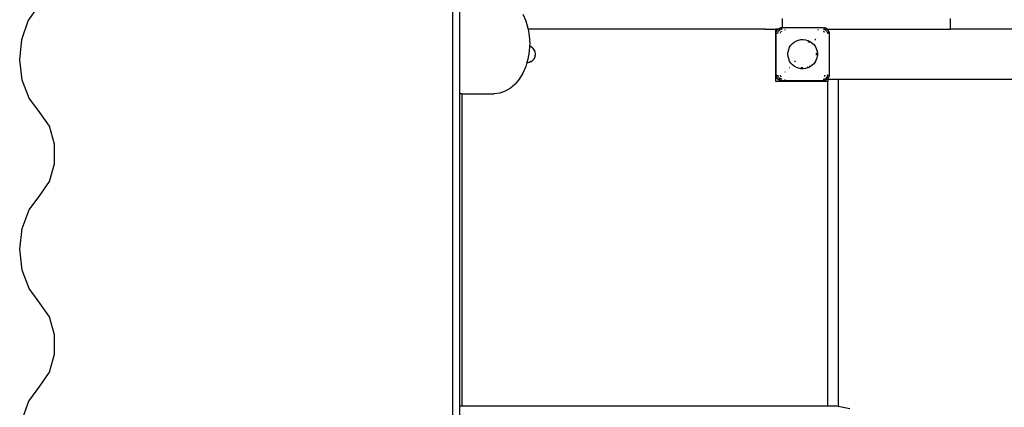
# Model space of a CAD drawing. Extents: x -6084 to 6084, y -3709 to 3709.
# Drawn here: x -1694 to 268, y 244 to 1016 of the extents above; entities that cross this region are included whole.
import ezdxf

# ---------------------------------------------------------------- set-up
doc = ezdxf.new("R2010")
doc.units = 0
doc.layers.get('0').update_dxf_attribs({"linetype": 'CONTINUOUS'})

# ---------------------------------------------------------------- blocks, each defined once
blk = doc.blocks.new('005102')
for p, q in [((-832, 1068.8), (-832, 148.8)), ((-817.2, 868.8), (-817.2, 1068.8)), ((-1677, 1014), (-1656.7, 1043.4)), ((-691.4, 1027.5), (-685.6, 1014.2)), ((-1689.9, 977.1), (-1677, 1014)), ((-685.6, 1014.2), (-681.4, 999.7)), ((-178.9, 1000.2), (-175.2, 1000.8)), ((-178.9, 1000.2), (-177.8, 1000.5)), ((-175.2, 1000.8), (-177.8, 1000.5)), ((-175.2, 1000.8), (-174.2, 1000.8)), ((-174.2, 1000.8), (-174.2, 1018.8)), ((-174.2, 999.7), (-174.2, 1000.8)), ((-174.2, 1000.8), (-93.2, 1000.8)), ((-93.2, 1000.8), (-89.5, 1000.2)), ((-93.2, 1000.8), (-90.5, 1000.5)), ((-89.5, 1000.2), (-90.5, 1000.5)), ((160.6, 997.8), (160.6, 1018.8)), ((-681.4, 999.7), (-681, 997.8)), ((-209.2, 997.8), (-681, 997.8)), ((-681, 997.8), (-678.8, 984.4)), ((-678.8, 984.4), (-677.9, 968.8)), ((-209.2, 997.8), (-209.2, 998.8)), ((-209.2, 997.8), (-188.2, 997.8)), ((-188.2, 997.8), (-188.2, 893.8)), ((-183, 997.8), (-188.2, 997.8)), ((-187.2, 988.8), (-186.6, 992.5)), ((-187.2, 988.8), (-186.9, 991.4)), ((-187.2, 906.8), (-187.2, 988.8)), ((-186.6, 992.5), (-186.9, 991.4)), ((-186.6, 992.5), (-184.9, 995.8)), ((-186.6, 992.5), (-186, 994)), ((-184.9, 995.8), (-186, 994)), ((-184.9, 995.8), (-182.9, 997.8)), ((-184.5, 996.2), (-184.9, 995.8)), ((-184.5, 996.2), (-183, 997.8)), ((-184, 989.5), (-184.2, 988.8)), ((-184.2, 988.8), (-184.1, 989.5)), ((-184, 988.8), (-183.8, 989.8)), ((-183.8, 991.4), (-183.9, 991.1)), ((-183.9, 990.8), (-183.9, 991.1)), ((-183.6, 991.5), (-183.8, 990.7)), ((-183.6, 990.7), (-183.4, 991.6)), ((-183.4, 991.6), (-183.4, 991.6)), ((-183.3, 992.7), (-183, 993.2)), ((-182.7, 993.3), (-183.2, 992.6)), ((-183, 997.8), (-182.6, 998.1)), ((-182.9, 997.8), (-183, 997.8)), ((-182.9, 997.8), (-182.2, 998.5)), ((-182.3, 997.8), (-182.9, 997.8)), ((-182.8, 992.5), (-182.1, 993.5)), ((-182.6, 998.1), (-182.2, 998.5)), ((-182.2, 998.5), (-178.9, 1000.2)), ((-182.2, 998.5), (-180.4, 999.6)), ((-181.5, 995.1), (-182.1, 994.3)), ((-181.5, 995.1), (-182.1, 994.3)), ((-181.8, 994), (-181.2, 994.8)), ((-180.7, 995.7), (-181.5, 995.1)), ((-181.5, 995.1), (-180.7, 995.7)), ((-181.2, 994.8), (-180.4, 995.4)), ((-180.4, 999.6), (-178.9, 1000.2)), ((-180.2, 996.2), (-179.7, 996.6)), ((-178.6, 997.1), (-180, 996.2)), ((-178.6, 997.1), (-179.7, 996.6)), ((-178.5, 997.8), (-179.5, 997.8)), ((-179.4, 996.1), (-178, 997)), ((-178.9, 990), (-179, 989.8)), ((-179, 989.8), (-179, 989.7)), ((-178.6, 990.7), (-178.7, 990.6)), ((-178.6, 997.1), (-178.5, 997.1)), ((-178.5, 991), (-178.6, 990.8)), ((-178.6, 990.8), (-178.6, 990.8)), ((-178.6, 990.7), (-178.6, 990.8)), ((-178.4, 997.1), (-178.5, 997.1)), ((-177.2, 992.2), (-177.4, 992.1)), ((-177.2, 992.2), (-177.1, 992.2)), ((-177.2, 992.2), (-177.2, 992.2)), ((-177, 992.3), (-177.1, 992.2)), ((-175.2, 997.8), (-176.7, 997.8)), ((-175.2, 997.8), (-176.4, 997.6)), ((-176.2, 992.6), (-176.4, 992.5)), ((-175.2, 997.8), (-176.3, 997.5)), ((-176.1, 992.6), (-176.2, 992.6)), ((-176.1, 997.4), (-175.2, 997.6)), ((-169.2, 995.8), (-169.2, 996.8)), ((-104.2, 996.8), (-104.2, 995.8)), ((-104.2, 981.8), (-104.2, 981.4)), ((-93.2, 992.8), (-92.4, 992.6)), ((-92.3, 992.6), (-93.2, 992.8)), ((-91.1, 997.8), (-92.5, 997.8)), ((-92.4, 997.7), (-91.2, 997.5)), ((-91.2, 997.4), (-92.4, 997.6)), ((-92.2, 997.4), (-91.2, 997.2)), ((-92.1, 992.6), (-92.2, 992.6)), ((-91.9, 992.5), (-92.1, 992.6)), ((-89.8, 997.8), (-90.8, 997.8)), ((-89.7, 997.1), (-90.5, 997.3)), ((-90.3, 991.6), (-90.5, 991.7)), ((-89.7, 997.1), (-90.4, 997.2)), ((-90.3, 997), (-89.5, 996.4)), ((-90.2, 991.4), (-90.3, 991.6)), ((-89.3, 996.8), (-89.7, 997.1)), ((-89.7, 997.1), (-89.3, 996.9)), ((-89.5, 1000.2), (-86.1, 998.5)), ((-89.5, 1000.2), (-88, 999.6)), ((-88.8, 997.8), (-89.2, 997.8)), ((-87.1, 995.3), (-88.7, 996.6)), ((-87.1, 995.3), (-88.6, 996.3)), ((-88.4, 995.7), (-87.1, 994.8)), ((-86.1, 998.5), (-88, 999.6)), ((-85.7, 997.8), (-87.1, 997.8)), ((-87.1, 994.8), (-87, 994.7)), ((-86.6, 994), (-85.9, 993)), ((-85.8, 993.6), (-86.2, 994.3)), ((-86.2, 994.3), (-85.8, 993.8)), ((-86.1, 998.5), (-85.7, 998.1)), ((-85.7, 998.1), (-86.1, 998.5)), ((-85.7, 998.1), (-85.3, 997.8)), ((-85.3, 997.8), (-85.4, 997.8)), ((-85.3, 997.8), (-83.8, 996.2)), ((-85.3, 997.8), (160.6, 997.8)), ((-85.2, 997.6), (-83.5, 995.8)), ((-85, 991.6), (-84.9, 991.6)), ((-84.9, 991.6), (-84.7, 990.7)), ((-84.8, 992.1), (-84.8, 992)), ((-84.6, 990.7), (-84.8, 992)), ((-84.8, 992), (-84.5, 991.1)), ((-84.6, 989.7), (-84.4, 988.8)), ((-84.4, 990.8), (-84.5, 991.1)), ((-84.2, 988.8), (-84.4, 989.9)), ((-84.2, 988.8), (-84.3, 990)), ((-83.8, 996.2), (-83.5, 995.8)), ((-83.5, 995.8), (-81.8, 992.5)), ((-83.5, 995.8), (-82.4, 994)), ((-82.4, 994), (-81.8, 992.5)), ((-81.8, 992.5), (-81.7, 992.1)), ((-81.8, 992.5), (-81.5, 991.4)), ((-81.6, 991.4), (-81.2, 988.8)), ((-81.2, 988.8), (-81.5, 991.4)), ((-81.2, 988.8), (-81.2, 906.8)), ((1471, 997.8), (160.6, 997.8)), ((-1694, 936.4), (-1689.9, 977.1)), ((-678.2, 963.5), (-678.8, 953.1)), ((-677.9, 968.8), (-678.2, 963.7)), ((-676.2, 963), (-678.2, 963.7)), ((-677.1, 963.3), (-678.2, 963.7)), ((-678.2, 963.7), (-678.2, 963.6)), ((-678.2, 963.6), (-677.1, 963.3)), ((-678.2, 963.6), (-678.2, 963.5)), ((-677.1, 963.3), (-678.2, 963.5)), ((-676.9, 963.2), (-677.1, 963.3)), ((-676.2, 962.9), (-676.9, 963.2)), ((-676.2, 963), (-676.9, 963.2)), ((-676.2, 963), (-676.2, 962.9)), ((-675.6, 962.6), (-676.2, 963)), ((-674.6, 961.9), (-676.2, 962.9)), ((-675.6, 962.6), (-676.2, 962.9)), ((-674.5, 962.1), (-675.6, 962.6)), ((-674.6, 961.9), (-675.6, 962.6)), ((-671.4, 959.6), (-674.5, 962.1)), ((-671.4, 959.7), (-674.5, 962.1)), ((-162, 957), (-160.1, 961.4)), ((-160.1, 961.4), (-157.6, 965.4)), ((-157.6, 965.4), (-154.5, 968.9)), ((-154.5, 968.9), (-150.8, 971.9)), ((-150.8, 971.9), (-146.7, 974.3)), ((-146.7, 974.3), (-142.3, 975.9)), ((-142.3, 975.9), (-137.7, 976.9)), ((-137.7, 976.9), (-133, 977.1)), ((-133, 977.1), (-128.3, 976.5)), ((-128.3, 976.5), (-123.8, 975.2)), ((-123.8, 973.2), (-123.9, 973.2)), ((-123.8, 975.2), (-119.5, 973.2)), ((-123.8, 973.2), (-123.1, 972.9)), ((-123.7, 973), (-122.5, 972.6)), ((-123.1, 972.9), (-122.5, 972.6)), ((-122.5, 972.6), (-121.8, 972.3)), ((-122.5, 972.6), (-121.3, 972)), ((-121.3, 972), (-121.8, 972.3)), ((-121.1, 971.9), (-121.3, 972)), ((-121.1, 971.9), (-120.5, 971.5)), ((-120.4, 971.5), (-121.1, 971.9)), ((-121.1, 971.9), (-120.5, 971.5)), ((-119.5, 973.2), (-115.6, 970.5)), ((-115.6, 970.5), (-112.2, 967.2)), ((-112.2, 967.2), (-109.4, 963.4)), ((-109.6, 976.5), (-109.4, 976.4)), ((-109.4, 963.4), (-107.2, 959.3)), ((-108.5, 977.2), (-108.7, 977.3)), ((-108.3, 977.8), (-108, 977.8)), ((-678.8, 953.1), (-681.4, 937.9)), ((-671.4, 959.7), (-671.4, 959.6)), ((-671.2, 959.4), (-671.4, 959.7)), ((-671.1, 959.2), (-671.4, 959.6)), ((-671.2, 959.4), (-671.4, 959.6)), ((-670.9, 959.2), (-671.2, 959.4)), ((-671.1, 959.2), (-671.2, 959.4)), ((-668.4, 955.7), (-670.9, 959.2)), ((-670.3, 958), (-670.5, 958.3)), ((-668.6, 955.7), (-670.3, 958)), ((-667, 943.2), (-668.9, 939.2)), ((-668.9, 939.2), (-667.7, 942)), ((-668.9, 939.2), (-667.9, 941.7)), ((-668.8, 939.2), (-667, 943.2)), ((-668.1, 954.8), (-668.4, 955.7)), ((-668, 954.8), (-668.4, 955.7)), ((-667.2, 951.7), (-668.1, 954.8)), ((-668, 954.8), (-668.1, 954.8)), ((-667.8, 954), (-668.1, 954.8)), ((-667.8, 954), (-668, 954.8)), ((-666.9, 951.7), (-667.8, 954)), ((-667.2, 951.7), (-667.8, 954)), ((-667.3, 943.2), (-666.9, 944.3)), ((-667.2, 943.3), (-666.9, 944.3)), ((-667.2, 943.3), (-667, 943.9)), ((-667.2, 943.2), (-667.2, 943.3)), ((-667, 943.9), (-666.9, 944.3)), ((-667, 943.9), (-666.8, 944.3)), ((-667, 943.2), (-667, 943.9)), ((-666.6, 948.9), (-666.9, 951.7)), ((-666.5, 948.9), (-666.9, 951.7)), ((-666.9, 944.3), (-666.7, 946)), ((-666.8, 944.3), (-666.9, 944.3)), ((-666.8, 944.3), (-666.4, 947.8)), ((-666.8, 944.3), (-666.7, 946)), ((-666.7, 946), (-666.4, 947.8)), ((-666.7, 946), (-666.5, 947.8)), ((-666.5, 947.8), (-666.6, 948.9)), ((-666.5, 948.9), (-666.6, 948.9)), ((-666.5, 948.4), (-666.6, 948.9)), ((-666.5, 948.4), (-666.5, 948.9)), ((-666.4, 947.8), (-666.5, 948.4)), ((-666.5, 947.8), (-666.5, 948.4)), ((-666.5, 947.8), (-666.4, 947.8)), ((-163.5, 947.8), (-163.1, 952.5)), ((-163.1, 943.1), (-163.5, 947.8)), ((-163.1, 952.5), (-162, 957)), ((-162, 938.5), (-163.1, 943.1)), ((-107.2, 959.3), (-105.7, 954.8)), ((-106.9, 949.1), (-106.8, 946.9)), ((-106.8, 949.3), (-106.7, 947.8)), ((-106.7, 947.8), (-106.8, 946.9)), ((-106.8, 946.9), (-106.7, 946.2)), ((-106.8, 946.9), (-106.8, 945.6)), ((-106.8, 945.6), (-106.7, 946.2)), ((-106.7, 946.2), (-106.8, 945.6)), ((-106.7, 949.4), (-106.7, 949.4)), ((-106.7, 947.8), (-106.7, 949.4)), ((-105.7, 954.8), (-104.9, 950.1)), ((-104.9, 945.4), (-105.7, 940.7)), ((-104.9, 950.1), (-104.9, 945.4)), ((-1688.9, 895.9), (-1694, 936.4)), ((-685.6, 923.4), (-691.4, 910)), ((-683.4, 931), (-685.6, 923.4)), ((-681.4, 937.9), (-683.4, 931)), ((-683.4, 931), (-683.2, 931)), ((-683.2, 931), (-682.1, 931.2)), ((-683.2, 931), (-682.6, 931)), ((-682.6, 931), (-682.1, 931.2)), ((-682.6, 931), (-682.1, 931)), ((-682.1, 931), (-678.5, 931.7)), ((-682.1, 931.2), (-681, 931.3)), ((-682.1, 931), (-682.1, 931.2)), ((-681, 931.3), (-678.9, 931.7)), ((-681, 931.3), (-678.5, 931.7)), ((-678.5, 931.7), (-678.4, 931.7)), ((-678.4, 931.7), (-674.9, 933.2)), ((-675.4, 933.2), (-678.4, 931.7)), ((-675, 933.4), (-675.4, 933.2)), ((-675, 933.4), (-673.2, 934.3)), ((-674.9, 933.2), (-673.2, 934.3)), ((-673.2, 934.5), (-671.6, 936)), ((-673.2, 934.5), (-672.5, 935)), ((-673.2, 934.3), (-673.1, 934.4)), ((-673.1, 934.4), (-672.5, 935)), ((-672.5, 935), (-671.6, 936)), ((-672.5, 935), (-671.4, 935.8)), ((-671.4, 935.8), (-669.2, 938.6)), ((-669.2, 938.6), (-671.4, 935.8)), ((-668.8, 939.2), (-669.2, 938.6)), ((-669.2, 938.6), (-669.1, 938.8)), ((-669.2, 938.6), (-669.1, 938.8)), ((-669.2, 938.6), (-669.2, 938.6)), ((-669.1, 938.8), (-668.8, 939.2)), ((-669.1, 938.8), (-668.9, 939.2)), ((-668.8, 939.2), (-668.9, 939.2)), ((-160.1, 934.1), (-162, 938.5)), ((-157.6, 930.1), (-160.1, 934.1)), ((-154.5, 926.6), (-157.6, 930.1)), ((-150.8, 923.6), (-154.5, 926.6)), ((-146.7, 921.3), (-150.8, 923.6)), ((-148.7, 932.7), (-150.2, 934.1)), ((-124.4, 922.1), (-125, 921.9)), ((-124.8, 921.9), (-124.4, 922.1)), ((-119.5, 922.4), (-123.8, 920.3)), ((-120.5, 924.1), (-121.2, 923.7)), ((-121, 923.7), (-120.4, 924)), ((-120.5, 924), (-121, 923.7)), ((-121, 923.7), (-121, 923.7)), ((-115.6, 925), (-119.5, 922.4)), ((-112.2, 928.3), (-115.6, 925)), ((-112.1, 928.5), (-112.5, 928.6)), ((-112.1, 928.5), (-112.2, 928.3)), ((-109.4, 932.1), (-112.1, 928.5)), ((-109, 932.8), (-109.9, 933.6)), ((-109, 932.8), (-109.4, 932.1)), ((-107.2, 936.3), (-109, 932.8)), ((-105.7, 940.7), (-107.2, 936.3)), ((-691.4, 910), (-698.6, 898.1)), ((-186.6, 903.1), (-187.2, 906.8)), ((-187.2, 906.8), (-186.9, 904.1)), ((-186.6, 903.1), (-186.9, 904.1)), ((-184.9, 899.7), (-186.6, 903.1)), ((-186, 901.6), (-186.6, 903.1)), ((-184, 905.5), (-183.9, 904.8)), ((-183.9, 905.6), (-183.8, 904.8)), ((-183.6, 904.8), (-183.8, 905.8)), ((-183.5, 903.3), (-183.5, 903.5)), ((-183.5, 903.5), (-183.5, 903.5)), ((-183.5, 903.3), (-182.6, 901.9)), ((-183.5, 903.3), (-183, 902.3)), ((-182.5, 902.5), (-183.4, 903.9)), ((-179, 905.8), (-179, 905.7)), ((-179, 905.7), (-178.9, 905.5)), ((-178.3, 904.3), (-178, 903.9)), ((-177.6, 903.7), (-178.2, 904.3)), ((-178, 903.9), (-177.6, 903.7)), ((-177.4, 903.4), (-177.2, 903.4)), ((-177.2, 903.3), (-177.2, 903.4)), ((-177.1, 903.3), (-177.2, 903.3)), ((-177.1, 903.3), (-177, 903.2)), ((-176.4, 903), (-176.2, 902.9)), ((-176.2, 902.9), (-176.1, 902.9)), ((-169.2, 912.1), (-169.2, 912.8)), ((-163.4, 917.8), (-163.9, 917.8)), ((-161.7, 919.9), (-161.5, 919.7)), ((-160.6, 920.5), (-160.8, 920.7)), ((-142.3, 919.6), (-146.7, 921.3)), ((-137.7, 918.6), (-142.3, 919.6)), ((-134.2, 918.4), (-137.7, 918.6)), ((-137.5, 920.5), (-137.4, 920.4)), ((-136.7, 920.4), (-137.5, 920.5)), ((-137.4, 920.4), (-136.7, 920.4)), ((-136.4, 920.4), (-136.7, 920.4)), ((-136.4, 920.4), (-134.2, 920.3)), ((-133.9, 920.4), (-136.4, 920.4)), ((-134.2, 920.3), (-133.6, 920.3)), ((-133, 918.5), (-134.2, 918.4)), ((-133.9, 920.4), (-133.9, 920.4)), ((-128.3, 919), (-133, 918.5)), ((-123.8, 920.3), (-128.3, 919)), ((-124.9, 921.9), (-125, 921.9)), ((-125, 921.9), (-125, 921.9)), ((-124.9, 921.9), (-124.8, 921.9)), ((-92.2, 902.9), (-92.1, 902.9)), ((-92.1, 902.9), (-91.9, 903)), ((-91.3, 903.2), (-91.2, 903.3)), ((-91.1, 903.4), (-91.2, 903.3)), ((-91.2, 903.3), (-91.2, 903.3)), ((-91.1, 903.4), (-91, 903.4)), ((-90.5, 903.8), (-90.3, 903.9)), ((-90.3, 903.9), (-90.2, 904.1)), ((-89.7, 904.8), (-89.8, 904.7)), ((-89.8, 904.6), (-89.8, 904.7)), ((-89.7, 904.8), (-89.7, 904.9)), ((-89.7, 904.8), (-89.7, 904.8)), ((-89.4, 905.5), (-89.3, 905.7)), ((-89.3, 905.7), (-89.3, 905.8)), ((-85, 903.9), (-85.5, 903.1)), ((-85.1, 902.9), (-84.9, 903.3)), ((-84.9, 903.3), (-85.1, 902.9)), ((-84.9, 903.3), (-84.6, 904.1)), ((-84.9, 903.3), (-84.7, 904)), ((-84.4, 906.8), (-84.7, 904.8)), ((-84.6, 904.8), (-84.2, 906.8)), ((-84.2, 906.8), (-84.4, 904.8)), ((-81.8, 903.1), (-83.5, 899.7)), ((-81.8, 903.1), (-82.4, 901.6)), ((-81.2, 906.8), (-81.8, 903.1)), ((-81.8, 903.1), (-81.5, 904.1)), ((-81.2, 906.8), (-81.5, 904.1)), ((-1675.1, 859.7), (-1688.9, 895.9)), ((-707, 887.9), (-716.5, 879.7)), ((-698.6, 898.1), (-707, 887.9)), ((-188.2, 893.8), (-169.2, 893.8)), ((-184.9, 899.7), (-186, 901.6)), ((-183.1, 897.9), (-184.9, 899.7)), ((-184.5, 899.3), (-184.9, 899.7)), ((-182.6, 897.4), (-184.5, 899.3)), ((-182.6, 901.8), (-183, 902.3)), ((-182.2, 897.1), (-182.6, 897.4)), ((-182.6, 897.4), (-182.2, 897.1)), ((-178.9, 895.3), (-182.2, 897.1)), ((-182.2, 897.1), (-180.4, 896)), ((-181.2, 900.7), (-181.3, 900.8)), ((-181.3, 900.2), (-180.7, 899.8)), ((-181.3, 900.2), (-180.7, 899.8)), ((-180.4, 900.2), (-181.2, 900.7)), ((-178.9, 895.3), (-180.4, 896)), ((-178.9, 899.1), (-179.9, 899.8)), ((-179.7, 899.2), (-179, 898.7)), ((-179.1, 898.7), (-179.6, 899)), ((-175.2, 894.8), (-178.9, 895.3)), ((-178.9, 895.3), (-177.8, 895.1)), ((-178, 898.5), (-178, 898.6)), ((-176.2, 898.2), (-178, 898.5)), ((-177.9, 898.3), (-175.9, 897.9)), ((-177.8, 898.2), (-177.5, 898.1)), ((-175.2, 894.8), (-177.8, 895.1)), ((-175.9, 897.9), (-177.5, 898.1)), ((-169.2, 894.8), (-175.2, 894.8)), ((-169.2, 895.4), (-169.2, 897.1)), ((-169.2, 894.8), (-169.2, 895)), ((-169.2, 893.8), (-169.2, 894.8)), ((-93.2, 894.8), (-169.2, 894.8)), ((-169.2, 893.8), (-84.2, 893.8)), ((-93.2, 898), (-90.3, 898.5)), ((-93.2, 897.8), (-89.9, 898.4)), ((-93.2, 897.8), (-90.8, 898.1)), ((-93.2, 897.8), (-89.8, 897.8)), ((-89.5, 895.3), (-93.2, 894.8)), ((-93.2, 894.8), (-90.5, 895.1)), ((-89.9, 898.4), (-90.8, 898.1)), ((-89.5, 895.3), (-90.5, 895.1)), ((-90.3, 898.6), (-90.3, 898.5)), ((-89.9, 898.4), (-89.9, 898.4)), ((-86.1, 897.1), (-89.5, 895.3)), ((-88, 896), (-89.5, 895.3)), ((-87.2, 900.6), (-88.9, 899.5)), ((-88.8, 897.8), (-85.4, 897.8)), ((-88.3, 899.4), (-86.8, 900.4)), ((-86.8, 900.4), (-88.2, 899.3)), ((-86.1, 897.1), (-88, 896)), ((-86.8, 900.4), (-86.6, 900.7)), ((-86.8, 900.4), (-86.6, 900.6)), ((-86.2, 902), (-86.6, 901.5)), ((-86.2, 901.2), (-85.4, 902.3)), ((-86.2, 901.2), (-85.6, 902.2)), ((-85.4, 897.8), (-86.1, 897.1)), ((-85.7, 897.4), (-86.1, 897.1)), ((-85.3, 897.8), (-85.7, 897.4)), ((-83.5, 899.7), (-85.4, 897.8)), ((-85.4, 897.8), (-85.3, 897.8)), ((-83.8, 899.3), (-85.3, 897.8)), ((-85.3, 897.8), (-84.2, 897.8)), ((-84.2, 898.5), (-84.2, 897.8)), ((-84.2, 897.8), (-84.2, 893.8)), ((-84.2, 897.8), (-63.2, 897.8)), ((-84.2, 246.8), (-84.2, 893.8)), ((-83.8, 899.3), (-83.5, 899.7)), ((-83.5, 899.7), (-82.4, 901.6)), ((-63.2, 897.8), (-63.2, 898.5)), ((-63.2, 897.8), (1725.8, 897.8)), ((-63.2, 897.8), (-63.2, 246.1)), ((-813, 868.8), (-817.2, 868.8)), ((-817.2, 246.8), (-817.2, 868.8)), ((-813, 868.8), (-813, 246.8)), ((-813, 868.8), (-748.6, 868.8)), ((-737.5, 870), (-748.6, 868.8)), ((-726.8, 873.7), (-737.5, 870)), ((-716.5, 879.7), (-726.8, 873.7)), ((-1653.9, 831.4), (-1675.1, 859.7)), ((-1634.8, 803.9), (-1653.9, 831.4)), ((-1624.4, 768.1), (-1634.8, 803.9)), ((-1624.4, 729.4), (-1624.4, 768.1)), ((-1634.8, 693.7), (-1624.4, 729.4)), ((-1653.9, 666.1), (-1634.8, 693.7)), ((-1675.4, 637.2), (-1653.9, 666.1)), ((-1689.2, 600.1), (-1675.4, 637.2)), ((-1694, 558.8), (-1689.2, 600.1)), ((-1689.2, 517.4), (-1694, 558.8)), ((-1675.4, 480.3), (-1689.2, 517.4)), ((-1653.9, 451.4), (-1675.4, 480.3)), ((-1634.8, 423.9), (-1653.9, 451.4)), ((-1624.4, 388.1), (-1634.8, 423.9)), ((-1624.4, 349.4), (-1624.4, 388.1)), ((-1634.8, 313.7), (-1624.4, 349.4)), ((-1653.9, 286.1), (-1634.8, 313.7)), ((-1676.1, 255.9), (-1653.9, 286.1)), ((-1689.9, 217.2), (-1676.1, 255.9)), ((-817.2, 148.8), (-817.2, 246.8)), ((-817.2, 246.8), (-813, 246.8)), ((-813, 246.8), (-84.2, 246.8)), ((-84.2, 246.8), (-66.2, 246.8)), ((-66.2, 246.8), (-63.2, 246.1)), ((-63.2, 246.1), (-40.2, 241.4))]:
    blk.add_line(p, q)

msp = doc.modelspace()

# ---------------------------------------------------------------- block references
at = {"ltscale": 100}
msp.add_blockref('005102', (0, 0), dxfattribs=at)

doc.saveas('drawing.dxf')
